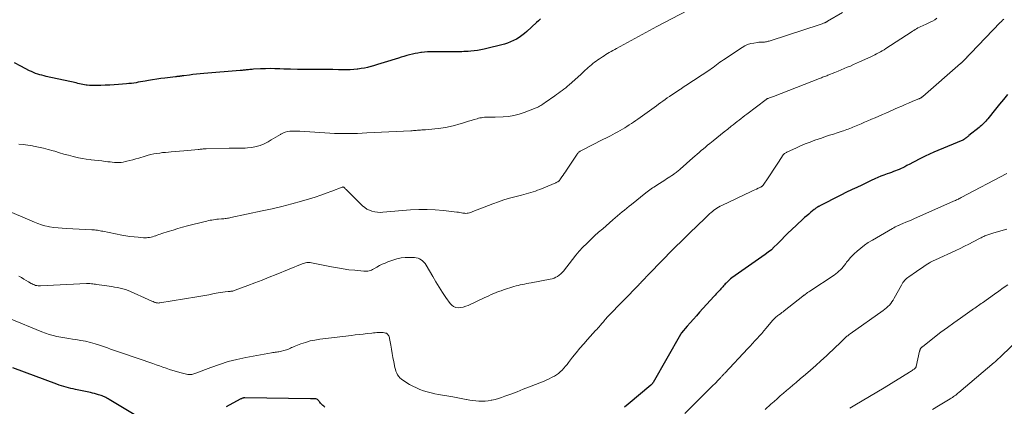
# Model space of a CAD drawing. Units: feet. Extents: x 1925000 to 1930041, y 565000 to 570000.
# Drawn here: x 1926243 to 1926538, y 567771 to 567887 of the extents above; entities that cross this region are included whole.
import ezdxf

# ---------------------------------------------------------------- set-up
doc = ezdxf.new("R2010")
doc.units = ezdxf.units.FT
doc.header["$LTSCALE"] = 100
doc.header["$MEASUREMENT"] = 0
doc.layers.add('CONTOUR INDEX', color=32, linetype='Continuous', lineweight=25)
doc.layers.add('CONTOUR INTERMEDIATE', color=40, linetype='Continuous', lineweight=15)

msp = doc.modelspace()

# ---------------------------------------------------------------- linework, layer by layer
at = {"layer": 'CONTOUR INDEX', "flags": 128}
for points, elevation in [([(1926399.36, 567887.77), (1926398.76, 567887.18), (1926398.15, 567886.6), (1926395.3, 567883.95), (1926394.56, 567883.31), (1926393.79, 567882.71), (1926392.99, 567882.16), (1926392.15, 567881.64), (1926391.28, 567881.2), (1926390.4, 567880.8), (1926389.48, 567880.47), (1926388.54, 567880.19), (1926382.47, 567878.66), (1926381.47, 567878.43), (1926380.47, 567878.25), (1926379.46, 567878.11), (1926378.45, 567878.02), (1926377.65, 567877.97), (1926377.03, 567877.93), (1926376.4, 567877.9), (1926375.78, 567877.89), (1926375.16, 567877.88), (1926367.38, 567877.86), (1926366.44, 567877.84), (1926365.5, 567877.8), (1926364.56, 567877.72), (1926363.62, 567877.63), (1926363.46, 567877.61), (1926362.61, 567877.48), (1926361.76, 567877.34), (1926360.92, 567877.16), (1926360.08, 567876.95), (1926359.25, 567876.72), (1926358.41, 567876.48), (1926357.59, 567876.23), (1926356.76, 567875.98), (1926352.48, 567874.62), (1926351.5, 567874.32), (1926350.51, 567874.02), (1926349.52, 567873.73), (1926348.53, 567873.45), (1926348.43, 567873.42), (1926347.48, 567873.18), (1926346.52, 567872.97), (1926345.56, 567872.81), (1926344.59, 567872.67), (1926344.39, 567872.65), (1926343.32, 567872.55), (1926342.24, 567872.48), (1926341.17, 567872.45), (1926340.09, 567872.44), (1926338.79, 567872.46), (1926337.07, 567872.49), (1926335.34, 567872.5), (1926333.61, 567872.51), (1926331.89, 567872.52), (1926330.52, 567872.51), (1926328.47, 567872.53), (1926326.43, 567872.56), (1926324.39, 567872.61), (1926322.35, 567872.68), (1926321.15, 567872.73), (1926319.71, 567872.77), (1926318.26, 567872.79), (1926316.82, 567872.76), (1926315.38, 567872.71), (1926313.22, 567872.61), (1926312.86, 567872.58), (1926312.49, 567872.56), (1926312.13, 567872.52), (1926311.76, 567872.48), (1926311.62, 567872.46), (1926311.32, 567872.42), (1926311.03, 567872.39), (1926310.74, 567872.36), (1926310.44, 567872.33), (1926310.15, 567872.31), (1926309.85, 567872.28), (1926309.56, 567872.26), (1926309.26, 567872.23), (1926298.33, 567871.32), (1926297.25, 567871.22), (1926296.18, 567871.11), (1926295.1, 567870.99), (1926294.02, 567870.86), (1926292.38, 567870.65), (1926292.13, 567870.62), (1926291.88, 567870.59), (1926291.62, 567870.56), (1926291.37, 567870.52), (1926291.19, 567870.5), (1926291.03, 567870.48), (1926290.87, 567870.46), (1926290.71, 567870.44), (1926290.55, 567870.43), (1926290.39, 567870.41), (1926290.23, 567870.39), (1926290.07, 567870.37), (1926289.91, 567870.35), (1926286.63, 567869.95), (1926285.42, 567869.79), (1926284.22, 567869.62), (1926283.01, 567869.43), (1926281.81, 567869.23), (1926280.81, 567869.06), (1926280.11, 567868.93), (1926279.41, 567868.81), (1926278.71, 567868.69), (1926278.02, 567868.57), (1926277.32, 567868.46), (1926276.62, 567868.36), (1926275.91, 567868.29), (1926275.21, 567868.22), (1926272.78, 567868.02), (1926271.45, 567867.93), (1926270.13, 567867.85), (1926268.8, 567867.79), (1926267.48, 567867.75), (1926265.58, 567867.71), (1926265.2, 567867.71), (1926264.82, 567867.71), (1926264.44, 567867.72), (1926264.06, 567867.74), (1926263.35, 567867.79), (1926263.33, 567867.79), (1926263.3, 567867.79), (1926263.28, 567867.79), (1926263.26, 567867.8), (1926263.17, 567867.81), (1926263.15, 567867.81), (1926263.12, 567867.82), (1926263.1, 567867.82), (1926263.08, 567867.83), (1926262.09, 567868.04), (1926261.58, 567868.16), (1926261.06, 567868.27), (1926260.54, 567868.38), (1926260.03, 567868.5), (1926251.07, 567870.47), (1926250.43, 567870.62), (1926249.79, 567870.79), (1926249.16, 567870.97), (1926248.53, 567871.16), (1926247.91, 567871.38), (1926247.29, 567871.62), (1926246.69, 567871.89), (1926246.1, 567872.17), (1926243.44, 567873.5), (1926241.54, 567874.5)], 1060), ([(1926539.48, 567865.01), (1926538.28, 567863.56), (1926537.08, 567862.11), (1926535.89, 567860.65), (1926533.54, 567857.78), (1926533.24, 567857.43), (1926532.94, 567857.07), (1926532.62, 567856.73), (1926532.3, 567856.39), (1926531.97, 567856.07), (1926531.63, 567855.75), (1926531.28, 567855.44), (1926530.93, 567855.14), (1926527.88, 567852.68), (1926527.71, 567852.54), (1926527.53, 567852.41), (1926527.36, 567852.27), (1926527.18, 567852.14), (1926527.05, 567852.05), (1926526.94, 567851.97), (1926526.82, 567851.88), (1926526.71, 567851.79), (1926526.6, 567851.7), (1926526.46, 567851.58), (1926526.41, 567851.55), (1926526.37, 567851.51), (1926526.32, 567851.48), (1926526.28, 567851.45), (1926526.23, 567851.42), (1926526.18, 567851.39), (1926526.13, 567851.37), (1926526.08, 567851.35), (1926518.58, 567848.23), (1926517.3, 567847.68), (1926516.02, 567847.1), (1926514.75, 567846.5), (1926513.5, 567845.88), (1926512.75, 567845.5), (1926511.87, 567845.06), (1926511, 567844.6), (1926510.13, 567844.15), (1926509.26, 567843.69), (1926508.61, 567843.35), (1926508.06, 567843.07), (1926507.51, 567842.8), (1926506.94, 567842.55), (1926506.38, 567842.32), (1926505.8, 567842.1), (1926505.23, 567841.88), (1926504.65, 567841.67), (1926504.07, 567841.46), (1926503.33, 567841.21), (1926502.38, 567840.86), (1926501.44, 567840.5), (1926500.52, 567840.1), (1926499.6, 567839.69), (1926498.57, 567839.2), (1926497.14, 567838.52), (1926495.71, 567837.84), (1926494.28, 567837.16), (1926492.86, 567836.48), (1926490.96, 567835.57), (1926489.6, 567834.9), (1926488.24, 567834.23), (1926486.89, 567833.55), (1926485.54, 567832.85), (1926483.16, 567831.62), (1926483, 567831.54), (1926482.85, 567831.45), (1926482.69, 567831.37), (1926482.54, 567831.28), (1926482.51, 567831.26), (1926482.38, 567831.18), (1926482.24, 567831.09), (1926482.11, 567831), (1926481.98, 567830.91), (1926481.85, 567830.81), (1926481.73, 567830.72), (1926481.6, 567830.62), (1926481.48, 567830.52), (1926480.45, 567829.68), (1926479.82, 567829.15), (1926479.2, 567828.61), (1926478.58, 567828.07), (1926477.98, 567827.51), (1926474.67, 567824.44), (1926473.64, 567823.46), (1926472.62, 567822.46), (1926471.62, 567821.45), (1926470.63, 567820.43), (1926470.33, 567820.1), (1926469.48, 567819.26), (1926468.6, 567818.45), (1926467.66, 567817.71), (1926466.7, 567817), (1926465.71, 567816.32), (1926464.72, 567815.63), (1926463.74, 567814.94), (1926462.76, 567814.24), (1926456.8, 567809.98), (1926456.39, 567809.66), (1926455.99, 567809.34), (1926455.61, 567808.99), (1926455.24, 567808.63), (1926455.06, 567808.45), (1926454.79, 567808.17), (1926454.52, 567807.88), (1926454.26, 567807.59), (1926454.01, 567807.29), (1926453.75, 567807), (1926453.49, 567806.7), (1926453.23, 567806.41), (1926452.97, 567806.12), (1926452.79, 567805.93), (1926452.44, 567805.55), (1926452.09, 567805.17), (1926451.74, 567804.79), (1926451.39, 567804.41), (1926447.07, 567799.65), (1926446.14, 567798.62), (1926445.21, 567797.58), (1926444.3, 567796.54), (1926443.39, 567795.49), (1926441.69, 567793.5), (1926441.64, 567793.44), (1926441.59, 567793.38), (1926441.55, 567793.31), (1926441.5, 567793.25), (1926441.46, 567793.19), (1926441.42, 567793.12), (1926441.38, 567793.05), (1926441.34, 567792.99), (1926433.12, 567778.55), (1926433.06, 567778.44), (1926432.99, 567778.35), (1926432.92, 567778.25), (1926432.85, 567778.16), (1926432.76, 567778.08), (1926432.68, 567777.99), (1926432.59, 567777.91), (1926432.5, 567777.83), (1926425.67, 567772.09), (1926424.54, 567771.14)], 1040), ([(1926278.97, 567768.1), (1926270, 567773.49), (1926269.66, 567773.69), (1926269.32, 567773.88), (1926268.97, 567774.06), (1926268.62, 567774.24), (1926268.26, 567774.4), (1926267.9, 567774.55), (1926267.53, 567774.68), (1926267.16, 567774.81), (1926266.73, 567774.93), (1926266.14, 567775.11), (1926265.55, 567775.27), (1926264.95, 567775.41), (1926264.35, 567775.55), (1926259.88, 567776.51), (1926259.17, 567776.67), (1926258.46, 567776.83), (1926257.76, 567777.01), (1926257.06, 567777.19), (1926256.36, 567777.38), (1926255.66, 567777.59), (1926254.97, 567777.82), (1926254.29, 567778.07), (1926241.07, 567783.01)], 1040), ([(1926334.63, 567771.16), (1926334.32, 567771.43), (1926334.02, 567771.72), (1926333.74, 567772.02), (1926333.56, 567772.2), (1926333.37, 567772.42), (1926333.19, 567772.64), (1926333.01, 567772.86), (1926332.83, 567773.09), (1926332.8, 567773.14), (1926332.63, 567773.32), (1926332.44, 567773.47), (1926332.23, 567773.57), (1926331.99, 567773.64), (1926331.85, 567773.66), (1926331.67, 567773.68), (1926331.49, 567773.7), (1926331.3, 567773.7), (1926331.12, 567773.69), (1926330.94, 567773.68), (1926330.75, 567773.67), (1926330.57, 567773.67), (1926330.38, 567773.67), (1926310.67, 567773.95), (1926310.49, 567773.95), (1926310.31, 567773.93), (1926310.13, 567773.89), (1926309.96, 567773.85), (1926309.79, 567773.78), (1926309.62, 567773.72), (1926309.45, 567773.64), (1926309.29, 567773.56), (1926305.06, 567771.26)], 1040)]:
    msp.add_lwpolyline(points, dxfattribs=dict(at, elevation=elevation))
at = {"layer": 'CONTOUR INTERMEDIATE', "flags": 128}
for points, elevation in [([(1926443.22, 567890.15), (1926434.26, 567885.42), (1926432.05, 567884.25), (1926429.85, 567883.07), (1926427.65, 567881.87), (1926425.45, 567880.68), (1926422.15, 567878.86), (1926421.61, 567878.56), (1926421.07, 567878.26), (1926420.54, 567877.96), (1926420, 567877.65), (1926419.47, 567877.33), (1926418.95, 567877.01), (1926418.43, 567876.68), (1926417.91, 567876.35), (1926417.04, 567875.77), (1926416.54, 567875.43), (1926416.04, 567875.08), (1926415.56, 567874.71), (1926415.08, 567874.34), (1926414.61, 567873.95), (1926414.15, 567873.55), (1926413.7, 567873.15), (1926413.25, 567872.74), (1926412.79, 567872.31), (1926412.34, 567871.89), (1926411.88, 567871.47), (1926411.42, 567871.06), (1926407.96, 567867.96), (1926407.45, 567867.51), (1926406.93, 567867.07), (1926406.39, 567866.65), (1926405.85, 567866.23), (1926405.3, 567865.82), (1926404.75, 567865.42), (1926404.2, 567865.02), (1926403.64, 567864.63), (1926400.76, 567862.62), (1926400.43, 567862.39), (1926400.1, 567862.16), (1926399.76, 567861.94), (1926399.43, 567861.73), (1926399.08, 567861.52), (1926398.73, 567861.33), (1926398.37, 567861.16), (1926398.01, 567861), (1926394.49, 567859.63), (1926392.94, 567859.12), (1926391.36, 567858.71), (1926389.75, 567858.46), (1926388.12, 567858.32), (1926385.74, 567858.24), (1926385.28, 567858.23), (1926384.82, 567858.22), (1926384.36, 567858.23), (1926383.9, 567858.23), (1926383.87, 567858.23), (1926383.42, 567858.23), (1926382.98, 567858.22), (1926382.53, 567858.19), (1926382.09, 567858.15), (1926381.64, 567858.08), (1926381.2, 567858), (1926380.77, 567857.9), (1926380.33, 567857.78), (1926379.45, 567857.52), (1926378.58, 567857.26), (1926377.71, 567857), (1926376.84, 567856.73), (1926375.98, 567856.46), (1926374.9, 567856.12), (1926373.56, 567855.74), (1926372.22, 567855.42), (1926370.86, 567855.16), (1926369.49, 567854.96), (1926368.64, 567854.85), (1926367.69, 567854.74), (1926366.74, 567854.64), (1926365.78, 567854.55), (1926364.83, 567854.47), (1926363.74, 567854.39), (1926363.33, 567854.35), (1926362.91, 567854.32), (1926362.5, 567854.29), (1926362.09, 567854.26), (1926361.68, 567854.23), (1926361.27, 567854.2), (1926360.85, 567854.17), (1926360.44, 567854.15), (1926347.3, 567853.48), (1926345.91, 567853.42), (1926344.51, 567853.36), (1926343.11, 567853.32), (1926341.71, 567853.29), (1926340.31, 567853.29), (1926338.92, 567853.31), (1926337.52, 567853.36), (1926336.12, 567853.43), (1926327.18, 567854.02), (1926326.43, 567854.05), (1926325.69, 567854.06), (1926324.95, 567854.04), (1926324.2, 567853.99), (1926323.47, 567853.88), (1926322.76, 567853.71), (1926322.08, 567853.44), (1926321.42, 567853.11), (1926321.32, 567853.05), (1926320.63, 567852.64), (1926319.93, 567852.23), (1926319.24, 567851.81), (1926318.55, 567851.39), (1926317.64, 567850.84), (1926316.48, 567850.24), (1926315.29, 567849.73), (1926314.04, 567849.39), (1926312.76, 567849.15), (1926311.5, 567849), (1926310.81, 567848.94), (1926310.13, 567848.9), (1926309.44, 567848.89), (1926308.75, 567848.91), (1926308.06, 567848.94), (1926307.37, 567848.95), (1926306.68, 567848.95), (1926305.99, 567848.94), (1926299.04, 567848.72), (1926298.75, 567848.71), (1926298.46, 567848.7), (1926298.17, 567848.68), (1926297.87, 567848.65), (1926297.58, 567848.63), (1926297.29, 567848.6), (1926297, 567848.57), (1926296.7, 567848.54), (1926293.58, 567848.22), (1926292.32, 567848.1), (1926291.06, 567847.98), (1926289.79, 567847.88), (1926288.53, 567847.79), (1926287.76, 567847.74), (1926286.88, 567847.67), (1926286, 567847.58), (1926285.12, 567847.47), (1926284.25, 567847.34), (1926283.38, 567847.18), (1926282.51, 567847), (1926281.66, 567846.78), (1926280.81, 567846.54), (1926278.82, 567845.94), (1926277.95, 567845.68), (1926277.08, 567845.44), (1926276.2, 567845.21), (1926275.32, 567844.99), (1926274.84, 567844.88), (1926274.19, 567844.76), (1926273.55, 567844.67), (1926272.89, 567844.63), (1926272.24, 567844.63), (1926271.58, 567844.66), (1926270.92, 567844.71), (1926270.27, 567844.78), (1926269.61, 567844.85), (1926268.79, 567844.96), (1926267.73, 567845.1), (1926266.67, 567845.23), (1926265.6, 567845.35), (1926264.53, 567845.47), (1926264.29, 567845.49), (1926263.11, 567845.64), (1926261.93, 567845.82), (1926260.77, 567846.05), (1926259.6, 567846.31), (1926259.16, 567846.42), (1926257.79, 567846.78), (1926256.41, 567847.16), (1926255.05, 567847.56), (1926253.69, 567847.98), (1926253.17, 567848.14), (1926251.7, 567848.57), (1926250.23, 567848.95), (1926248.74, 567849.27), (1926247.23, 567849.55), (1926246.93, 567849.59), (1926245.57, 567849.8), (1926244.21, 567849.98), (1926242.84, 567850.15)], 1056), ([(1926489.92, 567889.66), (1926485.48, 567887.01), (1926485.38, 567886.95), (1926485.27, 567886.89), (1926485.16, 567886.83), (1926485.06, 567886.77), (1926484.95, 567886.72), (1926484.84, 567886.66), (1926484.73, 567886.61), (1926484.61, 567886.57), (1926484.2, 567886.4), (1926483.88, 567886.28), (1926483.56, 567886.16), (1926483.24, 567886.05), (1926482.92, 567885.94), (1926468.55, 567881.26), (1926468.26, 567881.17), (1926467.97, 567881.08), (1926467.68, 567881), (1926467.39, 567880.93), (1926467.1, 567880.87), (1926466.8, 567880.82), (1926466.5, 567880.79), (1926466.2, 567880.78), (1926466.03, 567880.78), (1926465.64, 567880.76), (1926465.25, 567880.74), (1926464.87, 567880.7), (1926464.48, 567880.66), (1926463.34, 567880.49), (1926462.4, 567880.3), (1926461.5, 567880.02), (1926460.64, 567879.63), (1926459.82, 567879.15), (1926454.23, 567875.44), (1926453.7, 567875.08), (1926453.19, 567874.71), (1926452.68, 567874.33), (1926452.18, 567873.95), (1926451.67, 567873.56), (1926451.16, 567873.18), (1926450.65, 567872.82), (1926450.12, 567872.46), (1926442.94, 567867.75), (1926442.81, 567867.67), (1926442.69, 567867.58), (1926442.56, 567867.5), (1926442.44, 567867.41), (1926442.31, 567867.32), (1926442.19, 567867.23), (1926442.06, 567867.14), (1926441.94, 567867.05), (1926441.8, 567866.95), (1926441.66, 567866.85), (1926441.53, 567866.76), (1926441.4, 567866.67), (1926438.75, 567864.92), (1926438.07, 567864.47), (1926437.4, 567864.01), (1926436.74, 567863.55), (1926436.09, 567863.07), (1926435.43, 567862.59), (1926434.78, 567862.12), (1926434.12, 567861.64), (1926433.46, 567861.17), (1926428.55, 567857.65), (1926427.91, 567857.2), (1926427.26, 567856.75), (1926426.61, 567856.31), (1926425.96, 567855.88), (1926425.3, 567855.46), (1926424.63, 567855.05), (1926423.96, 567854.65), (1926423.29, 567854.25), (1926423.23, 567854.22), (1926422.52, 567853.82), (1926421.8, 567853.43), (1926421.08, 567853.05), (1926420.36, 567852.67), (1926416.87, 567850.91), (1926415.91, 567850.42), (1926414.95, 567849.93), (1926413.99, 567849.43), (1926413.04, 567848.94), (1926411.45, 567848.1), (1926411.29, 567848.01), (1926411.14, 567847.91), (1926411, 567847.81), (1926410.86, 567847.69), (1926410.73, 567847.57), (1926410.6, 567847.43), (1926410.49, 567847.3), (1926410.38, 567847.15), (1926407.17, 567842.37), (1926406.82, 567841.86), (1926406.48, 567841.34), (1926406.13, 567840.82), (1926405.79, 567840.3), (1926405.18, 567839.38), (1926405.14, 567839.32), (1926405.1, 567839.27), (1926405.05, 567839.21), (1926405, 567839.16), (1926404.95, 567839.11), (1926404.9, 567839.06), (1926404.84, 567839.02), (1926404.78, 567838.98), (1926404.58, 567838.86), (1926404.42, 567838.77), (1926404.26, 567838.68), (1926404.09, 567838.6), (1926403.92, 567838.52), (1926399.17, 567836.55), (1926398.49, 567836.28), (1926397.81, 567836.03), (1926397.12, 567835.81), (1926396.43, 567835.6), (1926395.73, 567835.41), (1926395.03, 567835.22), (1926394.32, 567835.03), (1926393.62, 567834.84), (1926391.68, 567834.34), (1926390.01, 567833.87), (1926388.36, 567833.37), (1926386.72, 567832.82), (1926385.1, 567832.22), (1926379.01, 567829.88), (1926378.69, 567829.76), (1926378.35, 567829.65), (1926378.02, 567829.55), (1926377.68, 567829.45), (1926377.34, 567829.39), (1926377, 567829.36), (1926376.66, 567829.37), (1926376.32, 567829.42), (1926376.1, 567829.46), (1926375.65, 567829.54), (1926375.2, 567829.61), (1926374.75, 567829.68), (1926374.29, 567829.74), (1926370.27, 567830.22), (1926367.79, 567830.43), (1926365.32, 567830.55), (1926362.85, 567830.52), (1926360.37, 567830.38), (1926352.09, 567829.68), (1926351.26, 567829.66), (1926350.43, 567829.69), (1926349.62, 567829.82), (1926348.81, 567830), (1926348.04, 567830.29), (1926347.3, 567830.64), (1926346.63, 567831.1), (1926346, 567831.64), (1926341.04, 567836.52), (1926340.91, 567836.64), (1926340.78, 567836.77), (1926340.65, 567836.89), (1926340.52, 567837.01), (1926340.33, 567837.18), (1926340.29, 567837.21), (1926340.24, 567837.24), (1926340.19, 567837.26), (1926340.13, 567837.27), (1926340.08, 567837.27), (1926340.02, 567837.26), (1926339.97, 567837.25), (1926339.91, 567837.23), (1926336.75, 567835.99), (1926335.1, 567835.37), (1926333.45, 567834.78), (1926331.78, 567834.24), (1926330.09, 567833.73), (1926327.65, 567833.02), (1926324.73, 567832.22), (1926321.8, 567831.45), (1926318.85, 567830.74), (1926315.9, 567830.08), (1926306.5, 567828.07), (1926306.15, 567828), (1926305.81, 567827.93), (1926305.46, 567827.88), (1926305.11, 567827.83), (1926304.76, 567827.79), (1926304.41, 567827.75), (1926304.06, 567827.72), (1926303.71, 567827.69), (1926302.81, 567827.62), (1926302.3, 567827.57), (1926301.79, 567827.51), (1926301.28, 567827.44), (1926300.78, 567827.36), (1926300.27, 567827.27), (1926299.77, 567827.17), (1926299.27, 567827.05), (1926298.77, 567826.93), (1926293.46, 567825.57), (1926292.01, 567825.18), (1926290.56, 567824.78), (1926289.13, 567824.35), (1926287.7, 567823.9), (1926285.77, 567823.29), (1926285.31, 567823.13), (1926284.84, 567822.98), (1926284.38, 567822.81), (1926283.92, 567822.65), (1926283.88, 567822.63), (1926283.44, 567822.48), (1926282.99, 567822.35), (1926282.53, 567822.24), (1926282.08, 567822.14), (1926281.61, 567822.08), (1926281.15, 567822.04), (1926280.69, 567822.03), (1926280.22, 567822.05), (1926278.67, 567822.16), (1926277.43, 567822.27), (1926276.19, 567822.42), (1926274.97, 567822.61), (1926273.74, 567822.83), (1926268.09, 567823.98), (1926267.68, 567824.06), (1926267.26, 567824.14), (1926266.85, 567824.21), (1926266.43, 567824.27), (1926266.01, 567824.33), (1926265.59, 567824.38), (1926265.17, 567824.41), (1926264.74, 567824.44), (1926257.16, 567824.78), (1926255.89, 567824.87), (1926254.63, 567824.99), (1926253.37, 567825.16), (1926252.12, 567825.36), (1926251.81, 567825.42), (1926250.72, 567825.66), (1926249.65, 567825.95), (1926248.6, 567826.31), (1926247.56, 567826.72), (1926238, 567830.86)], 1052), ([(1926538.32, 567887.68), (1926537.97, 567887.33), (1926537.63, 567886.97), (1926537.28, 567886.61), (1926528.46, 567877.48), (1926528.2, 567877.2), (1926527.94, 567876.93), (1926527.68, 567876.66), (1926527.42, 567876.39), (1926527.37, 567876.33), (1926527.14, 567876.09), (1926526.9, 567875.84), (1926526.67, 567875.59), (1926526.44, 567875.34), (1926526.15, 567875.03), (1926526.06, 567874.94), (1926525.97, 567874.84), (1926525.87, 567874.75), (1926525.78, 567874.66), (1926525.68, 567874.58), (1926525.59, 567874.49), (1926525.49, 567874.4), (1926525.39, 567874.32), (1926514, 567864.45), (1926513.92, 567864.38), (1926513.84, 567864.32), (1926513.76, 567864.25), (1926513.68, 567864.19), (1926513.6, 567864.13), (1926513.52, 567864.07), (1926513.43, 567864.02), (1926513.34, 567863.97), (1926513.21, 567863.91), (1926513.06, 567863.83), (1926512.91, 567863.76), (1926512.75, 567863.69), (1926512.59, 567863.62), (1926510.82, 567862.89), (1926509.78, 567862.45), (1926508.74, 567862.01), (1926507.7, 567861.56), (1926506.67, 567861.11), (1926502.98, 567859.48), (1926501.91, 567859.01), (1926500.83, 567858.54), (1926499.76, 567858.07), (1926498.68, 567857.61), (1926498.48, 567857.53), (1926497.5, 567857.11), (1926496.52, 567856.69), (1926495.54, 567856.27), (1926494.57, 567855.85), (1926493.52, 567855.41), (1926493.07, 567855.22), (1926492.61, 567855.03), (1926492.15, 567854.84), (1926491.69, 567854.66), (1926491.22, 567854.49), (1926490.76, 567854.32), (1926490.29, 567854.16), (1926489.82, 567854.01), (1926488.39, 567853.55), (1926487.2, 567853.17), (1926486.02, 567852.78), (1926484.84, 567852.38), (1926483.66, 567851.97), (1926481.69, 567851.28), (1926480.23, 567850.75), (1926478.78, 567850.19), (1926477.35, 567849.58), (1926475.93, 567848.95), (1926473.46, 567847.81), (1926473.29, 567847.72), (1926473.11, 567847.63), (1926472.93, 567847.53), (1926472.76, 567847.43), (1926472.55, 567847.3), (1926472.49, 567847.26), (1926472.43, 567847.22), (1926472.37, 567847.17), (1926472.32, 567847.12), (1926472.27, 567847.07), (1926472.22, 567847.01), (1926472.18, 567846.96), (1926472.14, 567846.9), (1926470.71, 567844.69), (1926469.95, 567843.52), (1926469.19, 567842.36), (1926468.42, 567841.21), (1926467.65, 567840.05), (1926466.17, 567837.86), (1926466.1, 567837.76), (1926466.02, 567837.67), (1926465.94, 567837.59), (1926465.84, 567837.51), (1926465.75, 567837.43), (1926465.65, 567837.37), (1926465.54, 567837.31), (1926465.43, 567837.25), (1926464.63, 567836.88), (1926464.12, 567836.65), (1926463.61, 567836.41), (1926463.1, 567836.17), (1926462.59, 567835.93), (1926453.75, 567831.74), (1926453.25, 567831.49), (1926452.76, 567831.22), (1926452.29, 567830.92), (1926451.82, 567830.61), (1926451.38, 567830.28), (1926450.94, 567829.93), (1926450.52, 567829.57), (1926450.1, 567829.19), (1926448.11, 567827.3), (1926446.97, 567826.21), (1926445.83, 567825.12), (1926444.69, 567824.03), (1926443.56, 567822.93), (1926442.43, 567821.83), (1926441.31, 567820.73), (1926440.19, 567819.61), (1926439.08, 567818.49), (1926432.12, 567811.39), (1926431.93, 567811.19), (1926431.74, 567810.99), (1926431.55, 567810.79), (1926431.36, 567810.59), (1926431.31, 567810.54), (1926431.14, 567810.36), (1926430.98, 567810.19), (1926430.81, 567810.01), (1926430.64, 567809.83), (1926430.48, 567809.65), (1926430.31, 567809.47), (1926430.14, 567809.29), (1926429.97, 567809.12), (1926429.81, 567808.96), (1926429.57, 567808.7), (1926429.32, 567808.45), (1926429.07, 567808.19), (1926428.83, 567807.94), (1926419.58, 567798.36), (1926419.3, 567798.06), (1926419.02, 567797.76), (1926418.75, 567797.45), (1926418.48, 567797.14), (1926418.21, 567796.83), (1926417.94, 567796.51), (1926417.68, 567796.2), (1926417.41, 567795.89), (1926417.27, 567795.72), (1926416.93, 567795.33), (1926416.59, 567794.93), (1926416.24, 567794.54), (1926415.9, 567794.16), (1926413.48, 567791.47), (1926412.33, 567790.17), (1926411.19, 567788.85), (1926410.09, 567787.51), (1926409, 567786.15), (1926407.78, 567784.59), (1926407.31, 567784.01), (1926406.83, 567783.44), (1926406.34, 567782.88), (1926405.83, 567782.33), (1926405.3, 567781.82), (1926404.74, 567781.33), (1926404.15, 567780.9), (1926403.52, 567780.5), (1926403.41, 567780.44), (1926402.7, 567780.05), (1926401.98, 567779.68), (1926401.25, 567779.34), (1926400.5, 567779.03), (1926397.87, 567777.99), (1926396.02, 567777.26), (1926394.17, 567776.54), (1926392.32, 567775.82), (1926390.46, 567775.12), (1926388.66, 567774.44), (1926387.69, 567774.1), (1926386.72, 567773.78), (1926385.73, 567773.51), (1926384.74, 567773.27), (1926384.55, 567773.23), (1926383.64, 567773.07), (1926382.72, 567772.96), (1926381.8, 567772.93), (1926380.88, 567772.96), (1926379.95, 567773.05), (1926379.03, 567773.16), (1926378.11, 567773.3), (1926377.2, 567773.46), (1926377.05, 567773.49), (1926376.06, 567773.68), (1926375.07, 567773.87), (1926374.08, 567774.05), (1926373.09, 567774.23), (1926368.8, 567774.99), (1926367.66, 567775.21), (1926366.53, 567775.47), (1926365.41, 567775.77), (1926364.3, 567776.11), (1926363.21, 567776.5), (1926362.14, 567776.94), (1926361.11, 567777.46), (1926360.09, 567778.02), (1926358.09, 567779.24), (1926357.62, 567779.57), (1926357.19, 567779.95), (1926356.82, 567780.39), (1926356.5, 567780.88), (1926356.24, 567781.4), (1926356.01, 567781.94), (1926355.84, 567782.5), (1926355.69, 567783.07), (1926355.35, 567784.81), (1926355.11, 567786.05), (1926354.87, 567787.3), (1926354.64, 567788.56), (1926354.42, 567789.81), (1926354.09, 567791.75), (1926354.02, 567792.03), (1926353.94, 567792.3), (1926353.83, 567792.56), (1926353.71, 567792.82), (1926353.54, 567793.04), (1926353.35, 567793.22), (1926353.12, 567793.35), (1926352.86, 567793.44), (1926352.56, 567793.5), (1926352.13, 567793.56), (1926351.7, 567793.61), (1926351.26, 567793.61), (1926350.83, 567793.6), (1926350.72, 567793.59), (1926350.22, 567793.55), (1926349.73, 567793.5), (1926349.24, 567793.45), (1926348.75, 567793.4), (1926347.36, 567793.26), (1926346.17, 567793.13), (1926344.99, 567793), (1926343.8, 567792.86), (1926342.62, 567792.72), (1926333.13, 567791.57), (1926331.68, 567791.34), (1926330.24, 567791.04), (1926328.83, 567790.63), (1926327.44, 567790.15), (1926325.47, 567789.37), (1926325.08, 567789.22), (1926324.7, 567789.05), (1926324.32, 567788.88), (1926323.95, 567788.7), (1926323.57, 567788.52), (1926323.19, 567788.37), (1926322.8, 567788.25), (1926322.39, 567788.14), (1926321.65, 567787.98), (1926321.28, 567787.9), (1926320.91, 567787.83), (1926320.54, 567787.77), (1926320.17, 567787.72), (1926319.79, 567787.67), (1926319.42, 567787.61), (1926319.05, 567787.55), (1926318.67, 567787.48), (1926310.97, 567786.08), (1926308.3, 567785.51), (1926305.66, 567784.84), (1926303.06, 567784.02), (1926300.49, 567783.11), (1926295.97, 567781.35), (1926295.68, 567781.24), (1926295.38, 567781.15), (1926295.08, 567781.07), (1926294.78, 567781), (1926294.47, 567780.96), (1926294.17, 567780.95), (1926293.86, 567780.98), (1926293.56, 567781.03), (1926291.16, 567781.59), (1926290.13, 567781.86), (1926289.1, 567782.15), (1926288.08, 567782.48), (1926287.07, 567782.84), (1926286.07, 567783.21), (1926285.06, 567783.57), (1926284.05, 567783.93), (1926283.04, 567784.28), (1926274.02, 567787.36), (1926273.12, 567787.67), (1926272.22, 567787.99), (1926271.32, 567788.31), (1926270.42, 567788.63), (1926269.52, 567788.95), (1926268.62, 567789.26), (1926267.71, 567789.56), (1926266.81, 567789.86), (1926265.78, 567790.18), (1926264.35, 567790.58), (1926262.91, 567790.94), (1926261.45, 567791.22), (1926259.98, 567791.46), (1926259.02, 567791.59), (1926257.83, 567791.76), (1926256.65, 567791.95), (1926255.48, 567792.17), (1926254.31, 567792.41), (1926253.15, 567792.69), (1926252.01, 567793.02), (1926250.88, 567793.4), (1926249.76, 567793.83), (1926240.09, 567797.82)], 1044), ([(1926518.26, 567887.93), (1926517.61, 567887.47), (1926516.94, 567887.07), (1926516.24, 567886.7), (1926515.69, 567886.43), (1926515.25, 567886.22), (1926514.81, 567886.02), (1926514.36, 567885.82), (1926513.91, 567885.63), (1926513.46, 567885.43), (1926513.02, 567885.23), (1926512.59, 567885.01), (1926512.17, 567884.78), (1926511.75, 567884.54), (1926511.33, 567884.29), (1926510.92, 567884.03), (1926510.52, 567883.77), (1926502.95, 567878.84), (1926502.4, 567878.49), (1926501.86, 567878.15), (1926501.3, 567877.82), (1926500.74, 567877.51), (1926500.18, 567877.2), (1926499.61, 567876.9), (1926499.03, 567876.62), (1926498.44, 567876.35), (1926495.05, 567874.81), (1926494.14, 567874.4), (1926493.22, 567874), (1926492.3, 567873.59), (1926491.38, 567873.19), (1926490.46, 567872.8), (1926489.53, 567872.41), (1926488.61, 567872.03), (1926487.68, 567871.65), (1926485.52, 567870.79), (1926485.21, 567870.67), (1926484.9, 567870.54), (1926484.59, 567870.42), (1926484.28, 567870.3), (1926483.97, 567870.19), (1926483.65, 567870.07), (1926483.34, 567869.95), (1926483.03, 567869.83), (1926469.2, 567864.48), (1926468.91, 567864.36), (1926468.62, 567864.25), (1926468.33, 567864.14), (1926468.04, 567864.03), (1926467.61, 567863.86), (1926467.54, 567863.83), (1926467.46, 567863.8), (1926467.39, 567863.76), (1926467.32, 567863.73), (1926467.25, 567863.69), (1926467.19, 567863.65), (1926467.12, 567863.6), (1926467.06, 567863.56), (1926461.29, 567859.18), (1926460.69, 567858.73), (1926460.1, 567858.27), (1926459.51, 567857.81), (1926458.93, 567857.35), (1926458.34, 567856.89), (1926457.75, 567856.42), (1926457.17, 567855.96), (1926456.58, 567855.5), (1926455.55, 567854.67), (1926454.45, 567853.8), (1926453.35, 567852.92), (1926452.26, 567852.04), (1926451.16, 567851.16), (1926450.13, 567850.33), (1926449.49, 567849.8), (1926448.84, 567849.27), (1926448.21, 567848.74), (1926447.57, 567848.2), (1926446.94, 567847.65), (1926446.31, 567847.11), (1926445.69, 567846.56), (1926445.06, 567846), (1926441.29, 567842.63), (1926441.05, 567842.41), (1926440.8, 567842.2), (1926440.54, 567841.99), (1926440.29, 567841.78), (1926440.03, 567841.58), (1926439.77, 567841.39), (1926439.5, 567841.2), (1926439.23, 567841.02), (1926438.73, 567840.69), (1926438.2, 567840.35), (1926437.68, 567840.01), (1926437.15, 567839.67), (1926436.62, 567839.33), (1926434.23, 567837.82), (1926433.81, 567837.54), (1926433.39, 567837.26), (1926432.98, 567836.98), (1926432.57, 567836.68), (1926432.17, 567836.38), (1926431.77, 567836.08), (1926431.37, 567835.78), (1926430.97, 567835.47), (1926426.65, 567832.06), (1926425.94, 567831.49), (1926425.24, 567830.92), (1926424.53, 567830.35), (1926423.83, 567829.77), (1926423.14, 567829.19), (1926422.44, 567828.6), (1926421.75, 567828.01), (1926421.07, 567827.42), (1926418.01, 567824.75), (1926416.79, 567823.68), (1926415.59, 567822.59), (1926414.41, 567821.47), (1926413.24, 567820.35), (1926412.1, 567819.19), (1926411, 567818), (1926409.95, 567816.77), (1926408.93, 567815.51), (1926406.24, 567812.03), (1926405.85, 567811.58), (1926405.44, 567811.16), (1926404.98, 567810.79), (1926404.49, 567810.45), (1926403.97, 567810.16), (1926403.43, 567809.91), (1926402.87, 567809.73), (1926402.29, 567809.59), (1926396.52, 567808.51), (1926395.87, 567808.39), (1926395.23, 567808.27), (1926394.58, 567808.14), (1926393.93, 567808.02), (1926393.29, 567807.88), (1926392.64, 567807.73), (1926392.01, 567807.56), (1926391.38, 567807.37), (1926388.28, 567806.38), (1926387.53, 567806.13), (1926386.79, 567805.86), (1926386.05, 567805.57), (1926385.32, 567805.26), (1926384.6, 567804.95), (1926383.88, 567804.62), (1926383.16, 567804.3), (1926382.44, 567803.97), (1926377.65, 567801.74), (1926376.93, 567801.46), (1926376.19, 567801.24), (1926375.44, 567801.11), (1926374.67, 567801.04), (1926373.94, 567801.14), (1926373.28, 567801.36), (1926372.72, 567801.77), (1926372.22, 567802.3), (1926371, 567804.08), (1926369.97, 567805.63), (1926368.96, 567807.19), (1926367.98, 567808.78), (1926367.03, 567810.38), (1926365.03, 567813.81), (1926364.73, 567814.27), (1926364.39, 567814.69), (1926364, 567815.08), (1926363.58, 567815.43), (1926363.11, 567815.71), (1926362.63, 567815.93), (1926362.11, 567816.05), (1926361.57, 567816.12), (1926360.08, 567816.15), (1926358.8, 567816.11), (1926357.52, 567815.97), (1926356.28, 567815.69), (1926355.04, 567815.31), (1926353.59, 567814.78), (1926352.74, 567814.44), (1926351.9, 567814.07), (1926351.08, 567813.66), (1926350.27, 567813.22), (1926349.35, 567812.68), (1926349.01, 567812.5), (1926348.65, 567812.35), (1926348.29, 567812.22), (1926347.92, 567812.11), (1926347.54, 567812.04), (1926347.15, 567811.99), (1926346.77, 567811.98), (1926346.38, 567812), (1926343.66, 567812.26), (1926341.91, 567812.45), (1926340.17, 567812.68), (1926338.44, 567812.97), (1926336.71, 567813.29), (1926330.65, 567814.51), (1926330.3, 567814.56), (1926329.95, 567814.59), (1926329.6, 567814.59), (1926329.25, 567814.57), (1926328.9, 567814.52), (1926328.56, 567814.45), (1926328.23, 567814.35), (1926327.9, 567814.23), (1926320.05, 567811.02), (1926317.93, 567810.16), (1926315.82, 567809.32), (1926313.69, 567808.49), (1926311.56, 567807.68), (1926307.81, 567806.26), (1926307.55, 567806.17), (1926307.29, 567806.09), (1926307.03, 567806.03), (1926306.76, 567805.98), (1926306.49, 567805.95), (1926306.22, 567805.91), (1926305.95, 567805.88), (1926305.68, 567805.85), (1926304.81, 567805.77), (1926304.11, 567805.69), (1926303.41, 567805.6), (1926302.71, 567805.49), (1926302.02, 567805.36), (1926301.03, 567805.17), (1926299.84, 567804.94), (1926298.65, 567804.72), (1926297.46, 567804.51), (1926296.26, 567804.31), (1926285.16, 567802.48), (1926284.94, 567802.45), (1926284.73, 567802.44), (1926284.51, 567802.45), (1926284.3, 567802.47), (1926284.28, 567802.48), (1926284.07, 567802.52), (1926283.87, 567802.57), (1926283.68, 567802.63), (1926283.49, 567802.7), (1926283.14, 567802.86), (1926282.77, 567803.02), (1926282.41, 567803.18), (1926282.05, 567803.34), (1926281.68, 567803.5), (1926276.4, 567805.86), (1926275.63, 567806.18), (1926274.85, 567806.46), (1926274.06, 567806.7), (1926273.25, 567806.91), (1926272.44, 567807.08), (1926271.62, 567807.24), (1926270.8, 567807.38), (1926269.98, 567807.5), (1926266.27, 567808.01), (1926265.88, 567808.06), (1926265.49, 567808.11), (1926265.1, 567808.16), (1926264.71, 567808.2), (1926264.19, 567808.27), (1926264.06, 567808.28), (1926263.93, 567808.29), (1926263.8, 567808.29), (1926263.68, 567808.3), (1926263.55, 567808.3), (1926263.42, 567808.29), (1926263.29, 567808.29), (1926263.16, 567808.28), (1926249.4, 567807.58), (1926249.02, 567807.58), (1926248.65, 567807.61), (1926248.28, 567807.67), (1926247.92, 567807.75), (1926247.56, 567807.87), (1926247.21, 567808), (1926246.88, 567808.16), (1926246.55, 567808.34), (1926245.77, 567808.8), (1926245.06, 567809.22), (1926244.35, 567809.64), (1926243.63, 567810.06), (1926242.92, 567810.48)], 1048), ([(1926539.2, 567841.33), (1926525.55, 567834.08), (1926525.27, 567833.94), (1926524.99, 567833.79), (1926524.7, 567833.65), (1926524.42, 567833.51), (1926524.13, 567833.37), (1926523.84, 567833.23), (1926523.55, 567833.1), (1926523.26, 567832.97), (1926511.33, 567827.69), (1926510.7, 567827.42), (1926510.07, 567827.14), (1926509.43, 567826.87), (1926508.79, 567826.61), (1926508.25, 567826.39), (1926507.88, 567826.24), (1926507.52, 567826.08), (1926507.15, 567825.92), (1926506.79, 567825.76), (1926506.64, 567825.69), (1926506.2, 567825.49), (1926505.77, 567825.28), (1926505.35, 567825.05), (1926504.93, 567824.81), (1926498.9, 567821.31), (1926497.69, 567820.56), (1926496.52, 567819.76), (1926495.4, 567818.89), (1926494.31, 567817.98), (1926493.48, 567817.23), (1926492.86, 567816.63), (1926492.27, 567816.01), (1926491.71, 567815.35), (1926491.19, 567814.67), (1926490.9, 567814.26), (1926490.53, 567813.77), (1926490.15, 567813.29), (1926489.74, 567812.83), (1926489.32, 567812.39), (1926488.88, 567811.96), (1926488.42, 567811.56), (1926487.93, 567811.19), (1926487.43, 567810.83), (1926480.11, 567805.97), (1926479.8, 567805.76), (1926479.49, 567805.55), (1926479.18, 567805.33), (1926478.88, 567805.11), (1926478.5, 567804.83), (1926478.39, 567804.75), (1926478.27, 567804.66), (1926478.16, 567804.57), (1926478.04, 567804.49), (1926472.48, 567800.12), (1926472.13, 567799.84), (1926471.77, 567799.57), (1926471.41, 567799.3), (1926471.04, 567799.03), (1926470.82, 567798.88), (1926470.57, 567798.69), (1926470.32, 567798.49), (1926470.08, 567798.29), (1926469.84, 567798.08), (1926469.61, 567797.87), (1926469.38, 567797.64), (1926469.17, 567797.41), (1926468.96, 567797.17), (1926467.06, 567794.9), (1926466.39, 567794.12), (1926465.73, 567793.34), (1926465.05, 567792.57), (1926464.37, 567791.8), (1926463.68, 567791.04), (1926462.99, 567790.28), (1926462.29, 567789.53), (1926461.59, 567788.78), (1926454.64, 567781.42), (1926454.48, 567781.25), (1926454.33, 567781.09), (1926454.17, 567780.92), (1926454.02, 567780.75), (1926453.87, 567780.58), (1926453.72, 567780.41), (1926453.56, 567780.25), (1926453.41, 567780.08), (1926452.89, 567779.51), (1926452.47, 567779.07), (1926452.05, 567778.62), (1926451.63, 567778.19), (1926451.2, 567777.75), (1926442.61, 567769.23)], 1036), ([(1926539.23, 567824.59), (1926538.17, 567824.3), (1926537.11, 567824), (1926536.06, 567823.68), (1926535.02, 567823.36), (1926533.52, 567822.89), (1926533.22, 567822.79), (1926532.93, 567822.68), (1926532.64, 567822.56), (1926532.36, 567822.44), (1926532.08, 567822.3), (1926531.8, 567822.17), (1926531.52, 567822.03), (1926531.25, 567821.88), (1926529.19, 567820.81), (1926527.88, 567820.14), (1926526.56, 567819.48), (1926525.23, 567818.84), (1926523.9, 567818.22), (1926517.83, 567815.45), (1926517.6, 567815.35), (1926517.38, 567815.24), (1926517.16, 567815.13), (1926516.94, 567815.02), (1926516.73, 567814.91), (1926516.51, 567814.79), (1926516.3, 567814.66), (1926516.09, 567814.53), (1926515.05, 567813.87), (1926514.32, 567813.4), (1926513.6, 567812.92), (1926512.88, 567812.44), (1926512.16, 567811.95), (1926509.84, 567810.34), (1926509.5, 567810.09), (1926509.18, 567809.82), (1926508.87, 567809.53), (1926508.58, 567809.23), (1926508.31, 567808.9), (1926508.06, 567808.56), (1926507.83, 567808.21), (1926507.62, 567807.85), (1926505.45, 567803.86), (1926505.13, 567803.32), (1926504.79, 567802.8), (1926504.41, 567802.31), (1926504, 567801.83), (1926503.57, 567801.38), (1926503.11, 567800.95), (1926502.63, 567800.55), (1926502.13, 567800.17), (1926492.24, 567793.18), (1926491.99, 567793), (1926491.74, 567792.82), (1926491.5, 567792.64), (1926491.27, 567792.45), (1926491.03, 567792.25), (1926490.8, 567792.05), (1926490.58, 567791.84), (1926490.36, 567791.63), (1926488.91, 567790.23), (1926487.97, 567789.31), (1926487.02, 567788.41), (1926486.07, 567787.51), (1926485.1, 567786.61), (1926483.43, 567785.08), (1926481.91, 567783.7), (1926480.37, 567782.33), (1926478.82, 567780.98), (1926477.25, 567779.65), (1926476.02, 567778.61), (1926475.06, 567777.81), (1926474.11, 567777), (1926473.16, 567776.19), (1926472.21, 567775.37), (1926471.27, 567774.55), (1926470.33, 567773.72), (1926469.4, 567772.89), (1926468.47, 567772.05), (1926466.75, 567770.46)], 1032), ([(1926539.51, 567807.94), (1926538.18, 567806.99), (1926536.85, 567806.04), (1926535.52, 567805.09), (1926531.95, 567802.54), (1926531.57, 567802.27), (1926531.18, 567802), (1926530.79, 567801.73), (1926530.4, 567801.47), (1926530.01, 567801.21), (1926529.61, 567800.94), (1926529.23, 567800.67), (1926528.84, 567800.4), (1926525.32, 567797.94), (1926523.35, 567796.53), (1926521.4, 567795.11), (1926519.47, 567793.65), (1926517.55, 567792.18), (1926513.9, 567789.33), (1926513.82, 567789.27), (1926513.74, 567789.2), (1926513.66, 567789.13), (1926513.58, 567789.05), (1926513.51, 567788.98), (1926513.44, 567788.89), (1926513.39, 567788.8), (1926513.34, 567788.71), (1926513.28, 567788.59), (1926513.21, 567788.43), (1926513.15, 567788.27), (1926513.1, 567788.1), (1926513.06, 567787.94), (1926512.04, 567783.37), (1926512, 567783.27), (1926511.96, 567783.17), (1926511.91, 567783.08), (1926511.84, 567783), (1926511.77, 567782.92), (1926511.65, 567782.81), (1926511.53, 567782.7), (1926511.41, 567782.6), (1926511.28, 567782.51), (1926511.06, 567782.36), (1926510.81, 567782.19), (1926510.57, 567782.03), (1926510.32, 567781.88), (1926510.07, 567781.72), (1926502.4, 567777.03), (1926500.22, 567775.71), (1926498.05, 567774.39), (1926495.87, 567773.07), (1926493.68, 567771.75), (1926492.18, 567770.85)], 1028), ([(1926544.17, 567792.86), (1926537.22, 567786.22), (1926537.01, 567786.02), (1926536.79, 567785.82), (1926536.58, 567785.61), (1926536.36, 567785.41), (1926536.15, 567785.21), (1926535.93, 567785.01), (1926535.71, 567784.82), (1926535.49, 567784.62), (1926524.88, 567775.61), (1926524.56, 567775.35), (1926524.24, 567775.09), (1926523.92, 567774.83), (1926523.59, 567774.58), (1926523.26, 567774.33), (1926522.92, 567774.09), (1926522.57, 567773.87), (1926522.22, 567773.65), (1926518.74, 567771.54), (1926516.9, 567770.47)], 1024)]:
    msp.add_lwpolyline(points, dxfattribs=dict(at, elevation=elevation))

doc.saveas('drawing.dxf')
